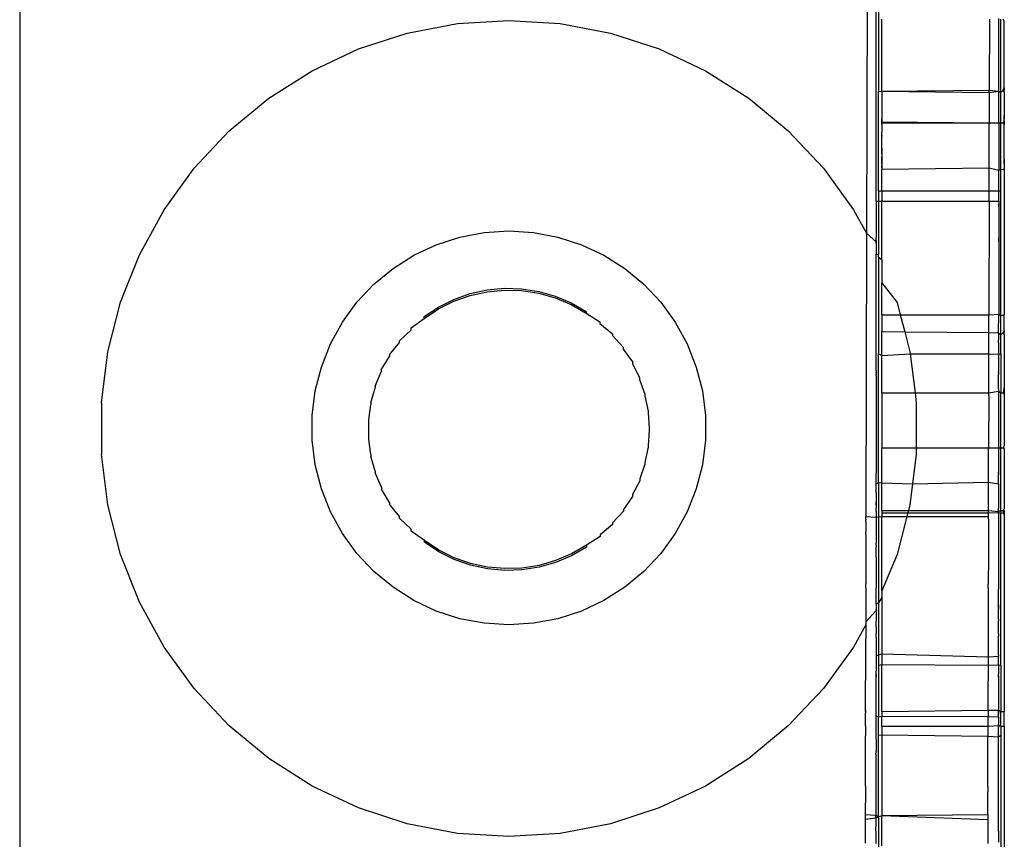
# Model space of a CAD drawing. Extents: x -47 to 599, y -418 to 175.
# Drawn here: x 437 to 440, y -13 to -11 of the extents above; entities that cross this region are included whole.
import ezdxf

# ---------------------------------------------------------------- set-up
doc = ezdxf.new("R2010")
doc.units = 0
doc.layers.get('0').update_dxf_attribs({"linetype": 'CONTINUOUS'})

msp = doc.modelspace()

# ---------------------------------------------------------------- linework, layer by layer
for p, q in [((437.2221, 0.0406), (437.2221, -23.3088)), ((439.3034, -8.4066), (439.2961, -11.8983)), ((439.3252, -11.0844), (439.3252, -11.5515)), ((439.3199, -11.8197), (439.3201, -11.2657)), ((438.2947, -11.3848), (438.4201, -11.3769)), ((438.4201, -11.3769), (438.5454, -11.3848)), ((439.3336, -11.5504), (439.3336, -11.3737)), ((439.5972, -11.3737), (439.5968, -11.5484)), ((439.62, -11.5502), (439.6201, -11.3726)), ((439.6252, -11.5536), (439.6252, -11.3737)), ((439.6336, -11.3789), (439.6304, -11.3737)), ((439.6336, -11.5422), (439.6336, -11.3789)), ((438.1714, -11.4083), (438.2947, -11.3848)), ((438.5454, -11.3848), (438.6688, -11.4083)), ((438.052, -11.4471), (438.1714, -11.4083)), ((438.6688, -11.4083), (438.7882, -11.4471)), ((437.9383, -11.5006), (438.052, -11.4471)), ((438.7882, -11.4471), (438.9018, -11.5006)), ((437.8323, -11.5679), (437.9383, -11.5006)), ((438.9018, -11.5006), (439.0079, -11.5679)), ((439.3252, -11.5515), (439.3336, -11.5504)), ((439.3336, -11.5504), (439.5968, -11.5484)), ((439.3336, -11.5504), (439.5968, -11.5534)), ((439.3336, -11.5504), (439.3336, -11.6184)), ((439.5968, -11.5534), (439.5968, -11.5484)), ((439.5968, -11.5484), (439.62, -11.5502)), ((439.5968, -11.5534), (439.62, -11.5502)), ((439.62, -11.5502), (439.6252, -11.5536)), ((439.62, -11.6279), (439.62, -11.5502)), ((439.6252, -11.5536), (439.6304, -11.5482)), ((439.6304, -11.5482), (439.6336, -11.5422)), ((439.6336, -11.5455), (439.6304, -11.5482)), ((439.6336, -11.5523), (439.6304, -11.5482)), ((439.6304, -11.5482), (439.6336, -11.5482)), ((439.6336, -11.5422), (439.6336, -11.5455)), ((439.6336, -11.5455), (439.6336, -11.5482)), ((439.6336, -11.5523), (439.6336, -11.5482)), ((437.7355, -11.6479), (437.8323, -11.5679)), ((439.0079, -11.5679), (439.1046, -11.6479)), ((439.3252, -11.7947), (439.3252, -11.5515)), ((439.5968, -11.5534), (439.5967, -11.6279)), ((439.6252, -11.6279), (439.6252, -11.5536)), ((439.6336, -11.5523), (439.6336, -11.6092)), ((439.3336, -11.6255), (439.3336, -11.6184)), ((439.3336, -11.6184), (439.3336, -11.6288)), ((439.6336, -11.622), (439.6304, -11.6278)), ((439.6336, -11.613), (439.6336, -11.6092)), ((439.6336, -11.6092), (439.6336, -11.6164)), ((439.6336, -11.6164), (439.6336, -11.613)), ((439.6336, -11.613), (439.6336, -11.6194)), ((439.6336, -11.6194), (439.6336, -11.6164)), ((439.6336, -11.622), (439.6336, -11.6164)), ((439.6336, -11.622), (439.6336, -11.6194)), ((439.6336, -11.622), (439.6336, -11.6278)), ((439.3336, -11.6322), (439.3336, -11.6255)), ((439.3336, -11.6255), (439.3336, -11.6288)), ((439.3336, -11.6255), (439.5967, -11.6279)), ((439.3336, -11.6288), (439.5967, -11.6279)), ((439.3336, -11.6288), (439.3336, -11.6322)), ((439.3336, -11.6322), (439.3336, -11.6509)), ((439.5965, -11.7382), (439.5967, -11.6279)), ((439.5967, -11.6279), (439.62, -11.6279)), ((439.62, -11.6279), (439.6199, -11.7439)), ((439.62, -11.6279), (439.6252, -11.6279)), ((439.6252, -11.6279), (439.6304, -11.6278)), ((439.6252, -11.742), (439.6252, -11.6279)), ((439.6304, -11.6278), (439.6336, -11.6322)), ((439.6304, -11.6278), (439.6336, -11.6278)), ((439.6336, -11.6278), (439.6336, -11.6322)), ((439.6336, -11.7161), (439.6336, -11.6322)), ((437.6496, -11.7395), (437.7355, -11.6479)), ((439.1046, -11.6479), (439.1906, -11.7395)), ((439.3336, -11.658), (439.3336, -11.6509)), ((439.3336, -11.6541), (439.3336, -11.6509)), ((439.3336, -11.6617), (439.3336, -11.6541)), ((439.3336, -11.658), (439.3336, -11.6541)), ((439.3336, -11.658), (439.3336, -11.6617)), ((439.3336, -11.69), (439.3336, -11.6617)), ((439.3336, -11.69), (439.3336, -11.6966)), ((439.3336, -11.7004), (439.3336, -11.69)), ((439.3336, -11.6966), (439.3336, -11.7041)), ((439.3336, -11.6966), (439.3336, -11.7004)), ((439.3336, -11.7041), (439.3336, -11.7004)), ((439.3336, -11.7041), (439.3336, -11.7111)), ((439.3336, -11.7111), (439.3336, -11.7175)), ((439.3336, -11.7148), (439.3336, -11.7111)), ((439.3336, -11.7216), (439.3336, -11.7148)), ((439.3336, -11.7148), (439.3336, -11.7175)), ((439.3336, -11.7175), (439.3336, -11.7216)), ((439.3336, -11.7243), (439.3336, -11.7175)), ((439.6336, -11.7161), (439.6336, -11.7216)), ((439.6336, -11.7187), (439.6336, -11.7161)), ((439.6336, -11.7187), (439.6336, -11.7216)), ((439.6336, -11.7281), (439.6336, -11.7187)), ((437.5758, -11.8411), (437.6496, -11.7395)), ((439.1906, -11.7395), (439.2644, -11.8411)), ((439.3336, -11.7216), (439.3336, -11.7281)), ((439.3336, -11.7216), (439.3336, -11.7243)), ((439.3336, -11.7281), (439.3336, -11.7243)), ((439.3336, -11.7281), (439.3336, -11.7323)), ((439.3336, -11.7323), (439.3336, -11.7358)), ((439.3336, -11.7384), (439.3336, -11.7323)), ((439.3336, -11.7358), (439.3336, -11.7384)), ((439.3336, -11.7358), (439.3336, -11.7412)), ((439.3336, -11.7412), (439.5965, -11.7382)), ((439.3336, -11.7384), (439.3336, -11.7412)), ((439.3336, -11.7947), (439.3336, -11.7412)), ((439.5963, -11.7947), (439.5964, -11.7412)), ((439.5964, -11.7412), (439.5965, -11.7382)), ((439.5965, -11.7382), (439.6199, -11.7439)), ((439.6199, -11.7439), (439.6252, -11.742)), ((439.6199, -11.7947), (439.6199, -11.7439)), ((439.6252, -11.742), (439.6304, -11.7412)), ((439.6252, -11.7947), (439.6252, -11.742)), ((439.6304, -11.7412), (439.6336, -11.7412)), ((439.6336, -11.7216), (439.6336, -11.7281)), ((439.6336, -11.7281), (439.6336, -12.0982)), ((439.3252, -11.7947), (439.3252, -11.8197)), ((439.3252, -11.7947), (439.3336, -11.7947)), ((439.3336, -11.7947), (439.5963, -11.7947)), ((439.3336, -11.7947), (439.3336, -11.8197)), ((439.5963, -11.7947), (439.6199, -11.7947)), ((439.5963, -11.8198), (439.5963, -11.7947)), ((439.6199, -11.7947), (439.6252, -11.7947)), ((439.6199, -11.8199), (439.6199, -11.7947)), ((439.6252, -12.101), (439.6252, -11.7947)), ((439.3199, -11.8266), (439.3198, -11.9097)), ((439.3199, -11.8197), (439.3252, -11.8197)), ((439.3199, -11.8197), (439.3199, -11.8237)), ((439.3199, -11.8237), (439.3199, -11.8266)), ((439.3252, -11.8197), (439.3336, -11.8197)), ((439.3252, -11.8197), (439.3252, -11.9507)), ((439.3336, -11.8197), (439.5963, -11.8198)), ((439.3336, -11.9644), (439.3336, -11.8197)), ((439.5963, -11.8198), (439.5957, -12.0982)), ((439.5963, -11.8198), (439.6199, -11.8199)), ((439.6199, -11.8342), (439.6198, -11.9098)), ((439.6199, -11.8199), (439.6199, -11.8238)), ((439.6199, -11.8238), (439.6199, -11.8267)), ((439.6199, -11.8267), (439.6199, -11.8301)), ((439.6199, -11.8342), (439.6199, -11.8267)), ((439.6199, -11.8301), (439.6199, -11.8342)), ((437.5153, -11.9511), (437.5758, -11.8411)), ((439.2644, -11.8411), (439.2961, -11.8983)), ((438.2424, -11.9266), (438.3, -11.9079)), ((438.3, -11.9079), (438.3596, -11.8965)), ((438.3596, -11.8965), (438.4201, -11.8927)), ((438.4201, -11.8927), (438.4806, -11.8965)), ((438.4806, -11.8965), (438.5401, -11.9079)), ((438.5401, -11.9079), (438.5978, -11.9266)), ((439.2961, -11.8983), (439.2947, -12.5923)), ((439.2961, -11.8983), (439.3198, -11.9196)), ((439.3198, -11.9165), (439.3198, -11.9097)), ((439.3198, -11.9128), (439.3198, -11.9097)), ((439.3198, -11.9165), (439.3198, -11.9128)), ((439.6198, -11.9098), (439.6198, -11.9129)), ((439.6198, -11.9166), (439.6198, -11.9098)), ((439.6198, -11.9129), (439.6198, -11.9198)), ((438.1875, -11.9524), (438.2424, -11.9266)), ((438.5978, -11.9266), (438.6526, -11.9524)), ((439.3198, -11.9232), (439.3198, -11.9165)), ((439.3198, -11.9165), (439.3198, -11.9196)), ((439.3198, -11.9196), (439.3198, -11.9232)), ((439.3198, -11.9232), (439.3198, -11.9502)), ((439.6198, -11.9198), (439.6198, -11.9166)), ((439.6198, -11.9198), (439.6198, -12.0966)), ((437.469, -12.0678), (437.5153, -11.9511)), ((438.1364, -11.9849), (438.1875, -11.9524)), ((438.6526, -11.9524), (438.7038, -11.9849)), ((439.3197, -12.2347), (439.3198, -11.9502)), ((439.3198, -11.9502), (439.3252, -11.9507)), ((439.3252, -11.9562), (439.3252, -11.9507)), ((439.3252, -11.9562), (439.3336, -11.9644)), ((439.3252, -11.9562), (439.3252, -12.1944)), ((438.0896, -12.0236), (438.1364, -11.9849)), ((438.7038, -11.9849), (438.7505, -12.0236)), ((439.3336, -11.9644), (439.3336, -12.02)), ((438.0481, -12.0678), (438.0896, -12.0236)), ((438.3669, -12.0374), (438.4091, -12.0334)), ((438.4091, -12.0334), (438.4514, -12.0347)), ((438.7505, -12.0236), (438.792, -12.0678)), ((439.3336, -12.02), (439.3711, -12.0679)), ((439.3336, -12.0982), (439.3336, -12.02)), ((438.2857, -12.0606), (438.3256, -12.0465)), ((438.2857, -12.065), (438.3256, -12.0509)), ((438.3256, -12.0465), (438.3669, -12.0374)), ((438.3256, -12.0509), (438.3669, -12.0418)), ((438.3669, -12.0418), (438.4091, -12.0378)), ((438.4091, -12.0378), (438.4514, -12.0391)), ((438.4514, -12.0347), (438.4932, -12.0411)), ((438.4514, -12.0391), (438.4932, -12.0455)), ((438.4932, -12.0411), (438.5339, -12.0526)), ((438.4932, -12.0455), (438.5339, -12.057)), ((438.5339, -12.0526), (438.5729, -12.0691)), ((438.5339, -12.057), (438.5729, -12.0735)), ((437.4378, -12.1894), (437.469, -12.0678)), ((438.0125, -12.1168), (438.0481, -12.0678)), ((438.2127, -12.1029), (438.2479, -12.0795)), ((438.2479, -12.0795), (438.2857, -12.0606)), ((438.2479, -12.0839), (438.2857, -12.065)), ((438.5729, -12.0691), (438.6095, -12.0902)), ((438.5729, -12.0735), (438.6095, -12.0946)), ((438.792, -12.0678), (438.8276, -12.1168)), ((439.3711, -12.0679), (439.3789, -12.0982)), ((438.2127, -12.1073), (438.2479, -12.0839)), ((438.2127, -12.1073), (438.2127, -12.1029)), ((438.6095, -12.0902), (438.6095, -12.0946)), ((438.6095, -12.0946), (438.6433, -12.1156)), ((439.3336, -12.0982), (439.3789, -12.0982)), ((439.3336, -12.0982), (439.3336, -12.1397)), ((439.3789, -12.0982), (439.5957, -12.0982)), ((439.3789, -12.0982), (439.3897, -12.1401)), ((439.5957, -12.0982), (439.6198, -12.0966)), ((439.5957, -12.1171), (439.5957, -12.0982)), ((439.6197, -12.1428), (439.6198, -12.0966)), ((439.6198, -12.0966), (439.6252, -12.101)), ((439.6252, -12.101), (439.6304, -12.0982)), ((439.6252, -12.1469), (439.6252, -12.101)), ((439.6304, -12.0982), (439.6336, -12.0982)), ((439.6336, -12.1369), (439.6336, -12.0982)), ((437.9833, -12.1699), (438.0125, -12.1168)), ((438.1806, -12.1305), (438.2127, -12.1073)), ((438.6433, -12.1156), (438.6433, -12.12)), ((438.6433, -12.12), (438.6737, -12.1451)), ((438.8276, -12.1168), (438.8568, -12.1699)), ((439.5956, -12.1418), (439.5957, -12.1171)), ((438.1521, -12.1618), (438.1806, -12.1349)), ((438.1806, -12.1349), (438.1806, -12.1305)), ((438.6737, -12.1451), (438.6737, -12.1495)), ((438.6737, -12.1495), (438.7003, -12.178)), ((439.3336, -12.1397), (439.3897, -12.1401)), ((439.3336, -12.1985), (439.3336, -12.1397)), ((439.3897, -12.1401), (439.5956, -12.1418)), ((439.3897, -12.1401), (439.4024, -12.1895)), ((439.5956, -12.1569), (439.5956, -12.1418)), ((439.5956, -12.1418), (439.6197, -12.1428)), ((439.6197, -12.1428), (439.6252, -12.1469)), ((439.6197, -12.1428), (439.6197, -12.1609)), ((439.6252, -12.1469), (439.6304, -12.142)), ((439.6252, -12.1944), (439.6252, -12.1469)), ((439.6336, -12.1369), (439.6304, -12.142)), ((439.6304, -12.142), (439.6336, -12.1472)), ((439.6304, -12.142), (439.6336, -12.1421)), ((439.6336, -12.1369), (439.6336, -12.1421)), ((439.6336, -12.1472), (439.6336, -12.1421)), ((439.6336, -12.1472), (439.6336, -12.2734)), ((437.961, -12.2263), (437.9833, -12.1699)), ((438.1277, -12.1963), (438.1521, -12.1662)), ((438.1521, -12.1662), (438.1521, -12.1618)), ((438.7003, -12.178), (438.7003, -12.1824)), ((438.8568, -12.1699), (438.8792, -12.2263)), ((439.5955, -12.1944), (439.5956, -12.1569)), ((439.6197, -12.1662), (439.6197, -12.1609)), ((439.6197, -12.1662), (439.6197, -12.1909)), ((437.4221, -12.314), (437.4378, -12.1894)), ((438.1077, -12.2336), (438.1277, -12.2007)), ((438.1277, -12.1963), (438.1277, -12.2007)), ((438.7003, -12.1824), (438.7226, -12.2139)), ((439.3252, -12.1944), (439.3336, -12.1985)), ((439.3252, -12.5097), (439.3252, -12.1944)), ((439.3336, -12.1985), (439.403, -12.1944)), ((439.3336, -12.2895), (439.3336, -12.1985)), ((439.4024, -12.1895), (439.403, -12.1944)), ((439.403, -12.1944), (439.415, -12.2895)), ((439.403, -12.1944), (439.5955, -12.1944)), ((439.5953, -12.2895), (439.5955, -12.1944)), ((439.5955, -12.1944), (439.6197, -12.1952)), ((439.6197, -12.1909), (439.6197, -12.1952)), ((439.6197, -12.1952), (439.6252, -12.1944)), ((439.6197, -12.1952), (439.6197, -12.2349)), ((439.6252, -12.1944), (439.6252, -12.2895)), ((437.9459, -12.285), (437.961, -12.2263)), ((438.7226, -12.2139), (438.7226, -12.2183)), ((438.7226, -12.2183), (438.7404, -12.2523)), ((438.8792, -12.2263), (438.8942, -12.285)), ((438.0925, -12.2731), (438.1077, -12.238)), ((438.1077, -12.2336), (438.1077, -12.238)), ((439.3197, -12.2347), (439.3197, -12.2381)), ((439.3197, -12.2347), (439.3197, -12.2409)), ((439.3197, -12.2409), (439.3197, -12.2381)), ((439.3197, -12.2381), (439.3197, -12.2449)), ((439.3197, -12.2409), (439.3197, -12.2449)), ((439.3197, -12.2478), (439.3197, -12.2449)), ((439.3197, -12.2478), (439.3197, -12.2981)), ((439.6197, -12.2349), (439.6197, -12.2382)), ((439.6197, -12.2349), (439.6197, -12.2411)), ((439.6197, -12.2411), (439.6197, -12.2382)), ((439.6197, -12.2382), (439.6197, -12.245)), ((439.6197, -12.2411), (439.6197, -12.245)), ((439.6197, -12.2479), (439.6197, -12.245)), ((439.6197, -12.281), (439.6197, -12.2479)), ((438.0925, -12.2731), (438.0925, -12.2775)), ((438.7404, -12.2523), (438.7404, -12.2567)), ((438.7404, -12.2567), (438.7532, -12.2926)), ((439.6336, -12.2734), (439.6304, -12.2895)), ((439.6336, -12.2734), (439.6336, -12.2895)), ((437.9383, -12.3451), (437.9459, -12.285)), ((438.0822, -12.3141), (438.0925, -12.2775)), ((438.7532, -12.2926), (438.7532, -12.297)), ((438.7532, -12.297), (438.7611, -12.3342)), ((438.8942, -12.285), (438.9018, -12.3451)), ((439.3197, -12.2981), (439.3197, -12.3009)), ((439.3336, -12.2895), (439.415, -12.2895)), ((439.3336, -12.2895), (439.3336, -12.424)), ((439.415, -12.2895), (439.5953, -12.2895)), ((439.415, -12.2895), (439.4181, -12.3141)), ((439.5953, -12.296), (439.595, -12.424)), ((439.5953, -12.2895), (439.6197, -12.2858)), ((439.5953, -12.296), (439.5953, -12.2895)), ((439.6197, -12.281), (439.6197, -12.2858)), ((439.6197, -12.2858), (439.6252, -12.2895)), ((439.6197, -12.2858), (439.6197, -12.2982)), ((439.6197, -12.2982), (439.6197, -12.301)), ((439.6252, -12.2895), (439.6304, -12.2895)), ((439.6252, -12.424), (439.6252, -12.2895)), ((439.6304, -12.2895), (439.6336, -12.2934)), ((439.6304, -12.2895), (439.6336, -12.2895)), ((439.6336, -12.2895), (439.6336, -12.2934)), ((439.6336, -12.2934), (439.6336, -12.419)), ((437.4221, -12.314), (437.4221, -12.4396)), ((438.0771, -12.3561), (438.0822, -12.3185)), ((438.0822, -12.3141), (438.0822, -12.3185)), ((439.3197, -12.3009), (439.3196, -12.4841)), ((439.4181, -12.3141), (439.4181, -12.424)), ((439.6197, -12.301), (439.6196, -12.424)), ((437.9383, -12.4058), (437.9383, -12.3451)), ((438.7611, -12.3342), (438.7611, -12.3386)), ((438.7611, -12.3386), (438.7637, -12.3765)), ((438.9018, -12.3451), (438.9018, -12.4058)), ((438.0771, -12.4029), (438.0771, -12.3561)), ((438.7637, -12.3809), (438.7612, -12.4187)), ((438.7637, -12.3765), (438.7637, -12.3809)), ((437.9459, -12.4659), (437.9383, -12.4058)), ((438.0824, -12.4404), (438.0771, -12.4029)), ((438.7612, -12.4187), (438.7612, -12.4231)), ((438.9018, -12.4058), (438.8942, -12.4659)), ((439.6336, -12.419), (439.6304, -12.424)), ((437.4378, -12.5642), (437.4221, -12.4396)), ((438.0824, -12.4404), (438.0824, -12.4448)), ((438.7612, -12.4231), (438.7534, -12.4603)), ((439.3336, -12.424), (439.4181, -12.424)), ((439.3336, -12.5099), (439.3336, -12.424)), ((439.4181, -12.4397), (439.4089, -12.5123)), ((439.4181, -12.424), (439.4181, -12.4397)), ((439.4181, -12.424), (439.595, -12.424)), ((439.5949, -12.5085), (439.595, -12.4349)), ((439.595, -12.4349), (439.595, -12.424)), ((439.595, -12.424), (439.6196, -12.424)), ((439.6196, -12.424), (439.6252, -12.424)), ((439.6196, -12.424), (439.6196, -12.4842)), ((439.6252, -12.424), (439.6304, -12.424)), ((439.6252, -12.5778), (439.6252, -12.424)), ((439.6304, -12.424), (439.6336, -12.4269)), ((439.6304, -12.424), (439.6336, -12.424)), ((439.6336, -12.4269), (439.6336, -12.424)), ((439.6336, -12.4269), (439.6336, -12.5731)), ((437.961, -12.5246), (437.9459, -12.4659)), ((438.0927, -12.4815), (438.0824, -12.4448)), ((438.7534, -12.4647), (438.7407, -12.5006)), ((438.7534, -12.4603), (438.7534, -12.4647)), ((438.8942, -12.4659), (438.8792, -12.5246)), ((438.0927, -12.4815), (438.0927, -12.4859)), ((438.1081, -12.5209), (438.0927, -12.4859)), ((439.3196, -12.4841), (439.3196, -12.4867)), ((439.3196, -12.5123), (439.3196, -12.4867)), ((439.6196, -12.4842), (439.6196, -12.4906)), ((439.6196, -12.4869), (439.6196, -12.4842)), ((439.6196, -12.4869), (439.6196, -12.4906)), ((439.6196, -12.5124), (439.6196, -12.4906)), ((438.7407, -12.505), (438.723, -12.5391)), ((438.7407, -12.5006), (438.7407, -12.505)), ((439.3196, -12.5123), (439.3252, -12.5097)), ((439.3196, -12.5243), (439.3196, -12.5123)), ((439.3252, -12.5097), (439.3336, -12.5099)), ((439.3252, -12.5097), (439.3252, -12.5933)), ((439.3336, -12.5099), (439.4089, -12.5123)), ((439.3336, -12.5778), (439.3336, -12.5099)), ((439.4089, -12.5123), (439.4024, -12.5643)), ((439.4089, -12.5123), (439.5949, -12.5085)), ((439.5947, -12.5733), (439.5948, -12.5124)), ((439.5948, -12.5124), (439.5949, -12.5085)), ((439.5949, -12.5085), (439.6196, -12.5124)), ((439.6196, -12.5124), (439.6196, -12.5576)), ((437.9833, -12.581), (437.961, -12.5246)), ((438.1081, -12.5209), (438.1081, -12.5253)), ((438.1281, -12.5581), (438.1081, -12.5253)), ((438.723, -12.5391), (438.723, -12.5435)), ((438.8792, -12.5246), (438.8568, -12.581)), ((439.3196, -12.5304), (439.3196, -12.5243)), ((439.3196, -12.5336), (439.3196, -12.5304)), ((439.3196, -12.5336), (439.3196, -12.5575)), ((438.1281, -12.5581), (438.1281, -12.5625)), ((438.1526, -12.5926), (438.1281, -12.5625)), ((438.723, -12.5435), (438.7008, -12.5751)), ((439.3196, -12.5575), (439.3196, -12.5609)), ((439.3196, -12.5645), (439.3196, -12.5575)), ((439.3196, -12.5609), (439.3196, -12.5645)), ((439.6196, -12.5576), (439.6196, -12.561)), ((439.6196, -12.561), (439.6196, -12.5691)), ((437.469, -12.6858), (437.4378, -12.5642)), ((438.0125, -12.6341), (437.9833, -12.581)), ((438.7008, -12.5795), (438.6743, -12.6081)), ((438.7008, -12.5751), (438.7008, -12.5795)), ((438.8568, -12.581), (438.8276, -12.6341)), ((439.3196, -12.5645), (439.3196, -12.569)), ((439.3196, -12.569), (439.3196, -12.5722)), ((439.3196, -12.5801), (439.3196, -12.5722)), ((439.3196, -12.5801), (439.3196, -12.5828)), ((439.3196, -12.5828), (439.3196, -12.5907)), ((439.3336, -12.5778), (439.3336, -12.5835)), ((439.3336, -12.5778), (439.3989, -12.5778)), ((439.3336, -12.5835), (439.3974, -12.5835)), ((439.3336, -12.5835), (439.3336, -12.5923)), ((439.3974, -12.5835), (439.3951, -12.5925)), ((439.3989, -12.5778), (439.3974, -12.5835)), ((439.3974, -12.5835), (439.5947, -12.5835)), ((439.4024, -12.5643), (439.3989, -12.5778)), ((439.3989, -12.5778), (439.5947, -12.5778)), ((439.5947, -12.5778), (439.5947, -12.5733)), ((439.5947, -12.5778), (439.6196, -12.5802)), ((439.5947, -12.5835), (439.5947, -12.5778)), ((439.5947, -12.5835), (439.6196, -12.5829)), ((439.5947, -12.5929), (439.5947, -12.5835)), ((439.6196, -12.5691), (439.6196, -12.5724)), ((439.6196, -12.5763), (439.6196, -12.5724)), ((439.6196, -12.5802), (439.6196, -12.5763)), ((439.6196, -12.5802), (439.6252, -12.5778)), ((439.6196, -12.5829), (439.6196, -12.5802)), ((439.6196, -12.5829), (439.6196, -12.5908)), ((439.6196, -12.5829), (439.6252, -12.5845)), ((439.6252, -12.5778), (439.6252, -12.5845)), ((439.6252, -12.5778), (439.6304, -12.5778)), ((439.6252, -12.5845), (439.6304, -12.5835)), ((439.6252, -12.9566), (439.6252, -12.5845)), ((439.6336, -12.5731), (439.6304, -12.5778)), ((439.6336, -12.5835), (439.6304, -12.5778)), ((439.6304, -12.5778), (439.6304, -12.5835)), ((439.6304, -12.5778), (439.6336, -12.5778)), ((439.6336, -12.5778), (439.6304, -12.5835)), ((439.6304, -12.5835), (439.6336, -12.5875)), ((439.6304, -12.5835), (439.6336, -12.5835)), ((439.6336, -12.5778), (439.6336, -12.5835)), ((439.6336, -12.5835), (439.6336, -12.5875)), ((439.6336, -12.5875), (439.6336, -13.0703)), ((438.1526, -12.597), (438.1526, -12.5926)), ((438.1812, -12.6239), (438.1526, -12.597)), ((438.6743, -12.6081), (438.6743, -12.6125)), ((439.2947, -12.6059), (439.2946, -12.6311)), ((439.2947, -12.5923), (439.3196, -12.594)), ((439.2947, -12.5988), (439.2947, -12.5923)), ((439.2947, -12.5988), (439.2947, -12.6016)), ((439.2947, -12.6059), (439.2947, -12.6016)), ((439.3196, -12.594), (439.3195, -12.6527)), ((439.3196, -12.5907), (439.3196, -12.594)), ((439.3196, -12.594), (439.3252, -12.5933)), ((439.3252, -12.5933), (439.3336, -12.5923)), ((439.3252, -12.5933), (439.3252, -12.8045)), ((439.3336, -12.5923), (439.3951, -12.5925)), ((439.3336, -12.7745), (439.3336, -12.5923)), ((439.3951, -12.5925), (439.3711, -12.6859)), ((439.3951, -12.5925), (439.5947, -12.5929)), ((439.5947, -12.6097), (439.5946, -12.6304)), ((439.5947, -12.5994), (439.5947, -12.5929)), ((439.5947, -12.5994), (439.5947, -12.6022)), ((439.5947, -12.6022), (439.5947, -12.6058)), ((439.5947, -12.6022), (439.5947, -12.6097)), ((439.5947, -12.6058), (439.5947, -12.6097)), ((439.6196, -12.5941), (439.6195, -12.6528)), ((439.6196, -12.5908), (439.6196, -12.5941)), ((438.0481, -12.6831), (438.0125, -12.6341)), ((438.1812, -12.6283), (438.1812, -12.6239)), ((438.2133, -12.6514), (438.1812, -12.6283)), ((438.6743, -12.6125), (438.644, -12.6376)), ((438.8276, -12.6341), (438.792, -12.6831)), ((439.2946, -12.6364), (439.2946, -12.6311)), ((439.2946, -12.6364), (439.2946, -12.6429)), ((439.5946, -12.6304), (439.5946, -12.637)), ((438.2486, -12.6747), (438.2133, -12.6514)), ((438.2133, -12.6558), (438.2133, -12.6514)), ((438.2486, -12.6791), (438.2133, -12.6558)), ((438.644, -12.642), (438.6102, -12.6631)), ((438.644, -12.6376), (438.644, -12.642)), ((439.2946, -12.6429), (439.2945, -12.6913)), ((439.3195, -12.6527), (439.3196, -12.6576)), ((439.3195, -12.6631), (439.3196, -12.6576)), ((439.5946, -12.6435), (439.5945, -12.6919)), ((439.5946, -12.637), (439.5946, -12.6435)), ((439.6195, -12.6528), (439.6196, -12.6566)), ((439.6196, -12.6566), (439.6195, -12.7178)), ((438.0896, -12.7273), (438.0481, -12.6831)), ((438.2865, -12.6935), (438.2486, -12.6747)), ((438.2865, -12.6979), (438.2486, -12.6791)), ((438.5736, -12.6843), (438.5347, -12.7008)), ((438.6102, -12.6631), (438.5736, -12.6843)), ((438.6102, -12.6675), (438.5736, -12.6887)), ((438.6102, -12.6631), (438.6102, -12.6675)), ((438.792, -12.6831), (438.7505, -12.7273)), ((439.3195, -12.6631), (439.3195, -12.6675)), ((439.3195, -12.6722), (439.3195, -12.6675)), ((439.3195, -12.6872), (439.3195, -12.6722)), ((437.5153, -12.8027), (437.469, -12.6858)), ((438.3264, -12.7075), (438.2865, -12.6935)), ((438.3264, -12.7119), (438.2865, -12.6979)), ((438.3678, -12.7165), (438.3264, -12.7075)), ((438.5347, -12.7008), (438.494, -12.7125)), ((438.5347, -12.7052), (438.494, -12.7169)), ((438.5736, -12.6887), (438.5347, -12.7052)), ((439.2945, -12.7004), (439.2944, -12.7579)), ((439.2945, -12.6913), (439.2945, -12.6974)), ((439.2945, -12.6974), (439.2945, -12.7004)), ((439.3195, -12.6924), (439.3195, -12.6872)), ((439.3195, -12.6924), (439.3195, -12.7674)), ((439.3711, -12.6859), (439.3336, -12.7745)), ((439.5945, -12.7011), (439.5944, -12.7502)), ((439.5945, -12.6919), (439.5945, -12.6981)), ((439.5945, -12.6981), (439.5945, -12.7011)), ((438.1364, -12.766), (438.0896, -12.7273)), ((438.3678, -12.7209), (438.3264, -12.7119)), ((438.4099, -12.7204), (438.3678, -12.7165)), ((438.4099, -12.7248), (438.3678, -12.7209)), ((438.4522, -12.719), (438.4099, -12.7204)), ((438.4522, -12.7234), (438.4099, -12.7248)), ((438.494, -12.7125), (438.4522, -12.719)), ((438.494, -12.7169), (438.4522, -12.7234)), ((438.7505, -12.7273), (438.7038, -12.766)), ((439.6195, -12.7178), (439.6195, -12.7229)), ((439.6195, -12.7229), (439.6195, -12.7629)), ((439.5944, -12.7502), (439.5944, -12.7586)), ((438.1875, -12.7984), (438.1364, -12.766)), ((438.7038, -12.766), (438.6526, -12.7984)), ((439.2943, -12.7702), (439.2942, -12.8484)), ((439.2943, -12.7671), (439.2944, -12.7621)), ((439.2943, -12.7671), (439.2943, -12.7702)), ((439.2944, -12.7621), (439.2944, -12.7579)), ((439.3195, -12.7709), (439.3195, -12.7674)), ((439.3195, -12.7756), (439.3195, -12.7709)), ((439.3195, -12.8076), (439.3195, -12.7756)), ((439.3336, -12.7745), (439.3336, -12.7914)), ((439.5943, -12.7708), (439.5942, -12.849)), ((439.5943, -12.7677), (439.5944, -12.7627)), ((439.5943, -12.7677), (439.5943, -12.7708)), ((439.5944, -12.7627), (439.5944, -12.7586)), ((439.6195, -12.7629), (439.6195, -12.7675)), ((439.6195, -12.7675), (439.6195, -12.771)), ((439.6195, -12.8097), (439.6195, -12.771)), ((437.5758, -12.9127), (437.5153, -12.8027)), ((438.2424, -12.8243), (438.1875, -12.7984)), ((438.6526, -12.7984), (438.5978, -12.8243)), ((439.3252, -12.8045), (439.3195, -12.8076)), ((439.3336, -12.7914), (439.3252, -12.8045)), ((439.3252, -12.8045), (439.3252, -12.9313)), ((439.3336, -12.7914), (439.3336, -12.9287)), ((438.3, -12.843), (438.2424, -12.8243)), ((438.5978, -12.8243), (438.5401, -12.843)), ((439.3195, -12.8231), (439.2942, -12.851)), ((439.3195, -12.8076), (439.3195, -12.8122)), ((439.3195, -12.8122), (439.3195, -12.8231)), ((439.3195, -12.8231), (439.3195, -12.8439)), ((439.6195, -12.8097), (439.6195, -12.8123)), ((439.6195, -12.8197), (439.6195, -12.8097)), ((439.6195, -12.8123), (439.6195, -12.8197)), ((439.6195, -12.844), (439.6195, -12.8197)), ((438.3596, -12.8543), (438.3, -12.843)), ((438.5401, -12.843), (438.4806, -12.8543)), ((439.2942, -12.8484), (439.2942, -12.851)), ((439.2942, -12.851), (439.2942, -12.8581)), ((439.3195, -12.8439), (439.3195, -12.8479)), ((439.3195, -12.8579), (439.3195, -12.8479)), ((439.5942, -12.8516), (439.594, -12.93)), ((439.5942, -12.849), (439.5942, -12.8516)), ((439.6195, -12.844), (439.6195, -12.848)), ((439.6195, -12.8801), (439.6195, -12.848)), ((438.4201, -12.8582), (438.3596, -12.8543)), ((438.4806, -12.8543), (438.4201, -12.8582)), ((439.2942, -12.8581), (439.2644, -12.9127)), ((439.2942, -12.8581), (439.294, -12.9293)), ((439.3195, -12.8631), (439.3195, -12.8579)), ((439.3195, -12.8631), (439.3195, -12.8799)), ((439.3195, -12.889), (439.3194, -12.9338)), ((439.3195, -12.8859), (439.3195, -12.8799)), ((439.3195, -12.889), (439.3195, -12.8859)), ((439.6194, -12.9319), (439.6195, -12.886)), ((439.6195, -12.8801), (439.6195, -12.886)), ((437.6496, -13.0143), (437.5758, -12.9127)), ((439.2644, -12.9127), (439.1906, -13.0143)), ((439.294, -12.9362), (439.2939, -12.9855)), ((439.294, -12.9293), (439.294, -12.9362)), ((439.3194, -12.9338), (439.3252, -12.9313)), ((439.3194, -12.9338), (439.3194, -12.9714)), ((439.3252, -12.9313), (439.3336, -12.9287)), ((439.3252, -12.9313), (439.3252, -12.9566)), ((439.3336, -12.9287), (439.594, -12.9368)), ((439.3336, -12.9287), (439.3336, -12.9555)), ((439.594, -12.9453), (439.5939, -12.9566)), ((439.594, -12.93), (439.594, -12.9368)), ((439.594, -12.9368), (439.6194, -12.9345)), ((439.594, -12.9368), (439.594, -12.9453)), ((439.6194, -12.9319), (439.6194, -12.9345)), ((439.6194, -12.9409), (439.6194, -12.9345)), ((439.6194, -12.9372), (439.6194, -12.9345)), ((439.6194, -12.944), (439.6194, -12.9372)), ((439.6194, -12.944), (439.6194, -12.9409)), ((439.6194, -12.9475), (439.6194, -12.9409)), ((439.6194, -12.9475), (439.6194, -12.944)), ((439.6194, -12.9561), (439.6194, -12.9475)), ((439.3194, -12.9789), (439.3194, -12.9714)), ((439.3194, -12.9742), (439.3194, -12.9714)), ((439.3252, -12.9566), (439.3336, -12.9555)), ((439.3252, -12.9566), (439.3252, -13.0837)), ((439.3336, -12.9555), (439.5939, -12.9566)), ((439.3336, -13.0703), (439.3336, -12.9555)), ((439.5939, -12.9566), (439.6194, -12.9561)), ((439.5939, -12.9566), (439.5939, -12.9616)), ((439.5939, -12.9616), (439.5939, -12.9861)), ((439.6194, -12.9561), (439.6252, -12.9566)), ((439.6194, -12.9561), (439.6194, -12.9791)), ((439.6252, -12.9566), (439.6252, -13.0703)), ((439.2937, -13.0663), (439.2939, -12.9945)), ((439.2939, -12.9855), (439.2939, -12.9945)), ((439.3194, -12.9789), (439.3194, -12.9742)), ((439.3194, -12.9858), (439.3194, -12.9789)), ((439.3194, -12.9789), (439.3194, -12.983)), ((439.3194, -12.983), (439.3194, -12.9858)), ((439.3194, -13.0701), (439.3194, -12.9858)), ((439.5937, -13.067), (439.5939, -12.9951)), ((439.5939, -12.9861), (439.5939, -12.9951)), ((439.6194, -12.9859), (439.6194, -12.9791)), ((439.6194, -12.9831), (439.6194, -12.9791)), ((439.6194, -12.9831), (439.6194, -12.9859)), ((439.6194, -12.9859), (439.6194, -13.0669)), ((437.7355, -13.1058), (437.6496, -13.0143)), ((439.1906, -13.0143), (439.1046, -13.1058)), ((439.2937, -13.0663), (439.2937, -13.0739)), ((439.2937, -13.0706), (439.2937, -13.0663)), ((439.3194, -13.0729), (439.3194, -13.0701)), ((439.3336, -13.0703), (439.5937, -13.067)), ((439.3336, -13.0703), (439.3336, -13.0815)), ((439.5937, -13.067), (439.6194, -13.0669)), ((439.5937, -13.067), (439.5937, -13.0746)), ((439.5937, -13.067), (439.5937, -13.0712)), ((439.6194, -13.073), (439.6194, -13.0669)), ((439.6194, -13.0669), (439.6252, -13.0703)), ((439.6194, -13.0669), (439.6194, -13.0771)), ((439.6252, -13.1067), (439.6252, -13.0703)), ((439.6252, -13.0703), (439.6336, -13.0703)), ((439.6336, -13.1067), (439.6336, -13.0703)), ((439.2937, -13.0706), (439.2937, -13.0739)), ((439.2937, -13.1055), (439.2937, -13.0739)), ((439.3194, -13.0814), (439.3194, -13.0729)), ((439.3194, -13.0814), (439.3252, -13.0837)), ((439.3194, -13.1286), (439.3194, -13.0814)), ((439.3252, -13.0837), (439.3336, -13.0815)), ((439.3252, -13.1283), (439.3252, -13.0837)), ((439.3336, -13.0815), (439.5937, -13.0823)), ((439.3336, -13.1067), (439.3336, -13.0815)), ((439.5937, -13.0712), (439.5937, -13.0746)), ((439.5937, -13.0746), (439.5937, -13.0823)), ((439.5937, -13.0823), (439.6194, -13.0834)), ((439.5937, -13.1061), (439.5937, -13.0823)), ((439.6194, -13.0771), (439.6194, -13.073)), ((439.6194, -13.0834), (439.6194, -13.0771)), ((439.6194, -13.0834), (439.6194, -13.1019)), ((437.8323, -13.1859), (437.7355, -13.1058)), ((439.1046, -13.1058), (439.0079, -13.1859)), ((439.2937, -13.1055), (439.2936, -13.109)), ((439.2936, -13.109), (439.2936, -13.1136)), ((439.2936, -13.1136), (439.2936, -13.1166)), ((439.2936, -13.1166), (439.2936, -13.1221)), ((439.3336, -13.1067), (439.5937, -13.1061)), ((439.3336, -13.1067), (439.3336, -13.1277)), ((439.5937, -13.1061), (439.5936, -13.1097)), ((439.5936, -13.1097), (439.5936, -13.1142)), ((439.5936, -13.1142), (439.5936, -13.1173)), ((439.5936, -13.1173), (439.5936, -13.1227)), ((439.5937, -13.1061), (439.6194, -13.1045)), ((439.6194, -13.1045), (439.6194, -13.1019)), ((439.6194, -13.1019), (439.6194, -13.1093)), ((439.6194, -13.1093), (439.6194, -13.1045)), ((439.6194, -13.1045), (439.6252, -13.1067)), ((439.6194, -13.1322), (439.6194, -13.1093)), ((439.6252, -13.1067), (439.6252, -13.1283)), ((439.6252, -13.1067), (439.6336, -13.1067)), ((439.6336, -13.1067), (439.6336, -13.4774)), ((439.2933, -13.2537), (439.2936, -13.1299)), ((439.2936, -13.1221), (439.2936, -13.1299)), ((439.3194, -13.132), (439.3194, -13.1286)), ((439.3194, -13.1394), (439.3194, -13.1286)), ((439.3194, -13.1394), (439.3194, -13.132)), ((439.3194, -13.1394), (439.3194, -13.1686)), ((439.3252, -13.1283), (439.3336, -13.1277)), ((439.3252, -13.3281), (439.3252, -13.1283)), ((439.3336, -13.1277), (439.5936, -13.1305)), ((439.3336, -13.1277), (439.3336, -13.3253)), ((439.5933, -13.2543), (439.5936, -13.1305)), ((439.5936, -13.1227), (439.5936, -13.1305)), ((439.5936, -13.1305), (439.6194, -13.1322)), ((439.6194, -13.1322), (439.6252, -13.1283)), ((439.6194, -13.1395), (439.6194, -13.1322)), ((439.6194, -13.1349), (439.6194, -13.1322)), ((439.6194, -13.1395), (439.6194, -13.1349)), ((439.6194, -13.1687), (439.6194, -13.1395)), ((439.6252, -13.1283), (439.6252, -13.4725)), ((437.9383, -13.2532), (437.8323, -13.1859)), ((439.0079, -13.1859), (438.9018, -13.2532)), ((439.3193, -13.1751), (439.3194, -13.1686)), ((439.3193, -13.1751), (439.3194, -13.1719)), ((439.3193, -13.1751), (439.3193, -13.3247)), ((439.3194, -13.1719), (439.3194, -13.1686)), ((439.6193, -13.1752), (439.6194, -13.1687)), ((439.6193, -13.1752), (439.6194, -13.172)), ((439.6193, -13.3248), (439.6193, -13.1752)), ((439.6194, -13.172), (439.6194, -13.1687)), ((438.052, -13.3067), (437.9383, -13.2532)), ((438.9018, -13.2532), (438.7882, -13.3067)), ((439.2933, -13.2537), (439.2933, -13.258)), ((439.2933, -13.258), (439.2933, -13.2666)), ((439.5933, -13.2543), (439.5933, -13.2586)), ((439.5933, -13.2586), (439.5933, -13.2672)), ((439.2933, -13.2666), (439.2932, -13.3224)), ((439.5932, -13.323), (439.5933, -13.2672)), ((438.1714, -13.3455), (438.052, -13.3067)), ((438.7882, -13.3067), (438.6688, -13.3455)), ((439.2932, -13.3343), (439.293, -13.3933)), ((439.2932, -13.3224), (439.3193, -13.3247)), ((439.2932, -13.3224), (439.2932, -13.3343)), ((439.2932, -13.3343), (439.3193, -13.3309)), ((439.3193, -13.3309), (439.3193, -13.3247)), ((439.3193, -13.3273), (439.3193, -13.3247)), ((439.3193, -13.3247), (439.3252, -13.3281)), ((439.3193, -13.3309), (439.3193, -13.3273)), ((439.3193, -13.3309), (439.3252, -13.3281)), ((439.3193, -13.3309), (439.3193, -13.349)), ((439.3252, -13.3281), (439.3336, -13.3253)), ((439.3252, -13.3281), (439.3252, -13.4016)), ((439.3336, -13.3253), (439.5932, -13.323)), ((439.3336, -13.3253), (439.5932, -13.3349)), ((439.3336, -13.3998), (439.3336, -13.3253)), ((439.5932, -13.3349), (439.593, -13.3939)), ((439.5932, -13.323), (439.5932, -13.3349)), ((439.6193, -13.3311), (439.6193, -13.3248)), ((439.6193, -13.3274), (439.6193, -13.3248)), ((439.6193, -13.3311), (439.6193, -13.3274)), ((439.6193, -13.3542), (439.6193, -13.3311)), ((438.2947, -13.369), (438.1714, -13.3455)), ((438.6688, -13.3455), (438.5454, -13.369)), ((439.3193, -13.349), (439.3193, -13.3529)), ((439.3193, -13.3636), (439.3193, -13.3529)), ((439.6193, -13.3569), (439.6193, -13.3542)), ((439.6193, -13.3637), (439.6193, -13.3569)), ((438.4201, -13.3769), (438.2947, -13.369)), ((438.5454, -13.369), (438.4201, -13.3769)), ((439.3193, -13.3636), (439.3193, -13.3664)), ((439.3193, -13.3636), (439.3193, -13.3728)), ((439.3193, -13.3664), (439.3193, -13.3728)), ((439.3193, -13.3728), (439.3193, -13.3767)), ((439.3193, -13.3767), (439.3193, -13.3935)), ((439.6193, -13.3637), (439.6193, -13.3666)), ((439.6193, -13.3637), (439.6193, -13.3729)), ((439.6193, -13.3666), (439.6193, -13.3729)), ((439.6193, -13.3729), (439.6193, -13.3768)), ((439.6193, -13.3768), (439.6193, -13.3903))]:
    msp.add_line(p, q)

doc.saveas('drawing.dxf')
